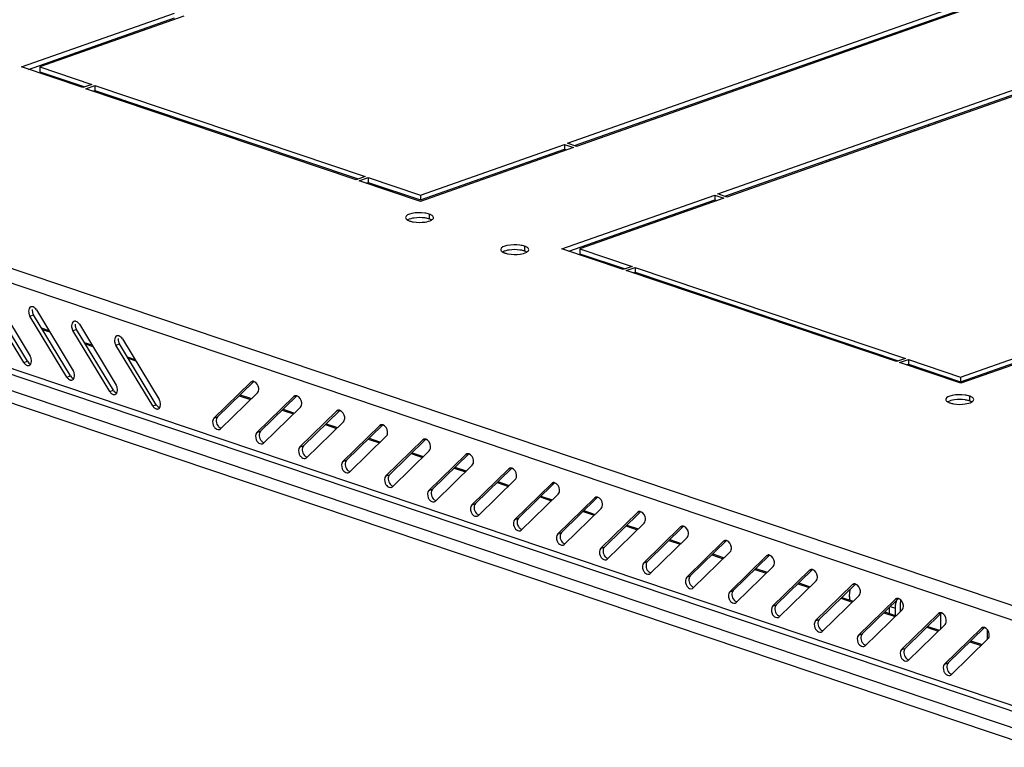
# Model space of a CAD drawing. Units: millimetres. Extents: x 0 to 594, y 0 to 420.
# Drawn here: x 454 to 473, y 392 to 406 of the extents above; entities that cross this region are included whole.
import ezdxf

# ---------------------------------------------------------------- set-up
doc = ezdxf.new("R2010")
doc.units = ezdxf.units.MM
doc.header["$LTSCALE"] = 32.67
doc.layers.get('0').update_dxf_attribs({"linetype": 'CONTINUOUS'})
doc.layers.add('02___PRT_ALL_AXES', color=7, linetype='CONTINUOUS')
doc.layers.add('AXIS', color=7, linetype='CONTINUOUS')

msp = doc.modelspace()

# ---------------------------------------------------------------- linework, layer by layer
at = {"color": 9, "linetype": 'Continuous'}
for p, q in [((470.95467, 406.19915), (470.95467, 406.2285)), ((471.22571, 406.29467), (471.22572, 406.32403)), ((474.01542, 394.57271), (439.89126, 406.06698)), ((474.19409, 394.22841), (439.43296, 405.93723)), ((470.04456, 405.90775), (470.04456, 405.8784)), ((470.19776, 405.96175), (470.19776, 405.93239)), ((471.22553, 404.28183), (471.22554, 404.31119)), ((473.95889, 392.64909), (439.66787, 404.19957)), ((470.95449, 404.18631), (470.95449, 404.21566)), ((470.19759, 403.94891), (470.19758, 403.91955)), ((470.04438, 403.89491), (470.04438, 403.86556)), ((439.88861, 403.69699), (473.97105, 392.21678)), ((439.7721, 403.49948), (473.85454, 392.01926)), ((453.77051, 400.58674), (453.84041, 400.61137)), ((454.01073, 400.3304), (454.15697, 400.28114)), ((454.60485, 400.3057), (454.67474, 400.33034)), ((454.84506, 400.04937), (454.9913, 400.00011)), ((455.43918, 400.02467), (455.50908, 400.0493)), ((470.04403, 399.91573), (470.04403, 399.88917)), ((453.65248, 399.68607), (453.72238, 399.7107)), ((455.67939, 399.76833), (455.82564, 399.71907)), ((470.19722, 399.86413), (470.19722, 399.83757)), ((470.95408, 399.58263), (470.95408, 399.6092)), ((471.22511, 399.49134), (471.22511, 399.5179)), ((454.48681, 399.40503), (454.55671, 399.42967)), ((455.32114, 399.124), (455.39104, 399.14864)), ((458.06138, 399.30737), (458.08525, 399.31579)), ((457.83449, 399.04242), (458.05414, 398.96843)), ((458.89571, 399.02634), (458.91958, 399.03476)), ((456.15548, 398.84297), (456.22537, 398.8676)), ((458.66882, 398.76138), (458.88847, 398.6874)), ((459.73004, 398.74531), (459.75392, 398.75372)), ((457.34491, 398.60828), (457.41481, 398.63291)), ((459.50315, 398.48035), (459.7228, 398.40636)), ((460.56437, 398.46427), (460.58825, 398.47269)), ((458.17924, 398.32725), (458.24914, 398.35188)), ((460.33748, 398.19932), (460.55713, 398.12533)), ((461.3987, 398.18324), (461.42258, 398.19166)), ((459.01358, 398.04621), (459.08347, 398.07085)), ((461.17181, 397.91828), (461.39146, 397.8443)), ((462.23303, 397.90221), (462.25691, 397.91062)), ((459.84791, 397.76518), (459.9178, 397.78981)), ((462.00614, 397.63725), (462.22579, 397.56326)), ((463.06737, 397.62117), (463.09124, 397.62959)), ((460.68224, 397.48415), (460.75214, 397.50878)), ((461.51657, 397.20311), (461.58647, 397.22775)), ((462.84048, 397.35622), (463.06012, 397.28223)), ((463.9017, 397.34014), (463.92557, 397.34856)), ((463.67481, 397.07518), (463.89446, 397.0012)), ((464.73603, 397.05911), (464.7599, 397.06752)), ((462.3509, 396.92208), (462.4208, 396.94671)), ((463.18523, 396.64105), (463.25513, 396.66568)), ((464.50914, 396.79415), (464.72879, 396.72016)), ((465.57036, 396.77807), (465.59424, 396.78649)), ((465.34347, 396.51312), (465.56312, 396.43913)), ((466.40469, 396.49704), (466.42857, 396.50546)), ((464.01956, 396.36001), (464.08946, 396.38465)), ((464.8539, 396.07898), (464.92379, 396.10361)), ((466.1778, 396.23208), (466.39745, 396.1581)), ((467.23902, 396.21601), (467.2629, 396.22442)), ((467.01213, 395.95105), (467.23178, 395.87706)), ((468.07336, 395.93497), (468.09723, 395.94339)), ((465.68823, 395.79795), (465.75812, 395.82258)), ((466.52256, 395.51691), (466.59246, 395.54155)), ((467.84647, 395.67002), (468.06611, 395.59603)), ((468.90769, 395.65394), (468.93156, 395.66235)), ((468.6808, 395.38898), (468.90044, 395.315)), ((469.74202, 395.37291), (469.76589, 395.38132)), ((467.35689, 395.23588), (467.42679, 395.26051)), ((468.19122, 394.95485), (468.26112, 394.97948)), ((469.51513, 395.10795), (469.73478, 395.03396)), ((470.47382, 394.94826), (470.57655, 394.91366)), ((470.57635, 395.09187), (470.60022, 395.10029)), ((470.34946, 394.82692), (470.56911, 394.75293)), ((471.41068, 394.81084), (471.43456, 394.81925)), ((469.02555, 394.67381), (469.09545, 394.69845)), ((471.18379, 394.54588), (471.40344, 394.4719)), ((469.85988, 394.39278), (469.92978, 394.41741)), ((472.24501, 394.52981), (472.26889, 394.53822)), ((472.01812, 394.26485), (472.23777, 394.19086)), ((470.69422, 394.11175), (470.76411, 394.13638)), ((471.52855, 393.83071), (471.59845, 393.85535))]:
    msp.add_line(p, q, dxfattribs=at)
at = {"color": 3, "linetype": 'Continuous'}
for p, q in [((469.30481, 405.61768), (469.30481, 405.64704)), ((455.84939, 404.69701), (455.81085, 404.68343)), ((473.9981, 392.5212), (439.78056, 404.04692)), ((469.30463, 403.60484), (469.30463, 403.6342)), ((453.65248, 399.68607), (452.93618, 400.86777)), ((453.06262, 400.99114), (453.77892, 399.80944)), ((453.89695, 400.71011), (454.61325, 399.5284)), ((454.48681, 399.40503), (453.77051, 400.58674)), ((455.32114, 399.124), (454.60485, 400.3057)), ((454.73128, 400.42907), (455.44758, 399.24737)), ((455.56561, 400.14804), (456.28191, 398.96634)), ((469.30432, 400.13833), (469.30432, 400.16489)), ((456.15548, 398.84297), (455.43918, 400.02467)), ((457.34491, 398.60828), (458.06138, 399.30737)), ((458.08339, 399.32106), (458.06138, 399.30737)), ((458.18778, 399.09884), (457.47132, 398.39974)), ((458.17924, 398.32725), (458.89571, 399.02634)), ((458.91773, 399.04003), (458.89571, 399.02634)), ((459.02211, 398.81781), (458.30565, 398.11871)), ((459.75206, 398.759), (459.73004, 398.74531)), ((459.01358, 398.04621), (459.73004, 398.74531)), ((457.4493, 398.38606), (457.47132, 398.39974)), ((459.85645, 398.53677), (459.13998, 397.83768)), ((459.84791, 397.76518), (460.56437, 398.46427)), ((460.58639, 398.47796), (460.56437, 398.46427)), ((460.69078, 398.25574), (459.97431, 397.55664)), ((460.68224, 397.48415), (461.3987, 398.18324)), ((461.42072, 398.19693), (461.3987, 398.18324)), ((458.28363, 398.10502), (458.30565, 398.11871)), ((459.11796, 397.82399), (459.13998, 397.83768)), ((461.52511, 397.97471), (460.80864, 397.27561)), ((461.51657, 397.20311), (462.23303, 397.90221)), ((462.25505, 397.9159), (462.23303, 397.90221)), ((462.35944, 397.69367), (461.64298, 396.99458)), ((462.3509, 396.92208), (463.06737, 397.62117)), ((463.08938, 397.63486), (463.06737, 397.62117)), ((459.9523, 397.54296), (459.97431, 397.55664)), ((463.19377, 397.41264), (462.47731, 396.71354)), ((460.78663, 397.26192), (460.80864, 397.27561)), ((463.18523, 396.64105), (463.9017, 397.34014)), ((463.92371, 397.35383), (463.9017, 397.34014)), ((464.0281, 397.13161), (463.31164, 396.43251)), ((464.01956, 396.36001), (464.73603, 397.05911)), ((464.75805, 397.0728), (464.73603, 397.05911)), ((461.62096, 396.98089), (461.64298, 396.99458)), ((464.86243, 396.85057), (464.14597, 396.15148)), ((462.45529, 396.69985), (462.47731, 396.71354)), ((464.8539, 396.07898), (465.57036, 396.77807)), ((465.59238, 396.79176), (465.57036, 396.77807)), ((465.69677, 396.56954), (464.9803, 395.87044)), ((465.68823, 395.79795), (466.40469, 396.49704)), ((466.42671, 396.51073), (466.40469, 396.49704)), ((463.28962, 396.41882), (463.31164, 396.43251)), ((466.5311, 396.28851), (465.81463, 395.58941)), ((464.12395, 396.13779), (464.14597, 396.15148)), ((466.52256, 395.51691), (467.23902, 396.21601)), ((467.26104, 396.2297), (467.23902, 396.21601)), ((467.36543, 396.00747), (466.64896, 395.30838)), ((467.35689, 395.23588), (468.07336, 395.93497)), ((468.09537, 395.94866), (468.07336, 395.93497)), ((464.95828, 395.85675), (464.9803, 395.87044)), ((468.19976, 395.72644), (467.4833, 395.02734)), ((465.79262, 395.57572), (465.81463, 395.58941)), ((468.19122, 394.95485), (468.90769, 395.65394)), ((468.9297, 395.66763), (468.90769, 395.65394)), ((466.62695, 395.29469), (466.64896, 395.30838)), ((469.03409, 395.4454), (468.31763, 394.74631)), ((469.02555, 394.67381), (469.74202, 395.37291)), ((469.76403, 395.3866), (469.74202, 395.37291)), ((469.86842, 395.16437), (469.15196, 394.46528)), ((467.46128, 395.01365), (467.4833, 395.02734)), ((469.85988, 394.39278), (470.57635, 395.09187)), ((470.45734, 394.81386), (470.45735, 394.9322)), ((470.59837, 395.10556), (470.57635, 395.09187)), ((468.29561, 394.73262), (468.31763, 394.74631)), ((470.70276, 394.88334), (469.98629, 394.18424)), ((470.69422, 394.11175), (471.41068, 394.81084)), ((471.4327, 394.82453), (471.41068, 394.81084)), ((471.53709, 394.6023), (470.82062, 393.90321)), ((472.26703, 394.5435), (472.24501, 394.52981)), ((469.12994, 394.45159), (469.15196, 394.46528)), ((471.52855, 393.83071), (472.24501, 394.52981)), ((469.96427, 394.17055), (469.98629, 394.18424)), ((472.37142, 394.32127), (471.65495, 393.62218)), ((470.79861, 393.88952), (470.82062, 393.90321)), ((471.63294, 393.60849), (471.65495, 393.62218))]:
    msp.add_line(p, q, dxfattribs=at)
at = {"color": 7, "linetype": 'Continuous'}
for p, q in [((469.24521, 405.59668), (469.24521, 405.62604)), ((455.6224, 404.77347), (455.58386, 404.75988)), ((469.24503, 403.58384), (469.24503, 403.6132)), ((453.72238, 399.7107), (453.00608, 400.8924)), ((454.55671, 399.42967), (453.84041, 400.61137)), ((453.99299, 400.35965), (454.13924, 400.31039)), ((455.39104, 399.14864), (454.67474, 400.33034)), ((469.24472, 400.1584), (469.24473, 400.18497)), ((454.82732, 400.07862), (454.97357, 400.02936)), ((456.22537, 398.8676), (455.50908, 400.0493)), ((455.66166, 399.79759), (455.8079, 399.74833)), ((457.41481, 398.63291), (458.11836, 399.31941)), ((457.85222, 399.05972), (458.07187, 398.98574)), ((458.24914, 398.35188), (458.9527, 399.03838)), ((458.68656, 398.77869), (458.9062, 398.70471)), ((459.08347, 398.07085), (459.78703, 398.75734)), ((459.52089, 398.49766), (459.74054, 398.42367)), ((459.9178, 397.78981), (460.62136, 398.47631)), ((460.35522, 398.21662), (460.57487, 398.14264)), ((460.75214, 397.50878), (461.45569, 398.19528)), ((461.18955, 397.93559), (461.4092, 397.86161)), ((461.58647, 397.22775), (462.29002, 397.91424)), ((462.02388, 397.65456), (462.24353, 397.58057)), ((462.4208, 396.94671), (463.12435, 397.63321)), ((462.85821, 397.37352), (463.07786, 397.29954)), ((463.25513, 396.66568), (463.95868, 397.35218)), ((463.69254, 397.09249), (463.91219, 397.0185)), ((464.08946, 396.38465), (464.79302, 397.07114)), ((464.52688, 396.81146), (464.74652, 396.73747)), ((464.92379, 396.10361), (465.62735, 396.79011)), ((465.36121, 396.53042), (465.58086, 396.45644)), ((465.75812, 395.82258), (466.46168, 396.50908)), ((466.19554, 396.24939), (466.41519, 396.1754)), ((466.59246, 395.54155), (467.29601, 396.22804)), ((467.02987, 395.96836), (467.24952, 395.89437)), ((467.42679, 395.26051), (468.13034, 395.94701)), ((467.8642, 395.68732), (468.08385, 395.61334)), ((468.26112, 394.97948), (468.96467, 395.66598)), ((468.69853, 395.40629), (468.91818, 395.3323)), ((469.09545, 394.69845), (469.79901, 395.38494)), ((469.53287, 395.12526), (469.75251, 395.05127)), ((469.92978, 394.41741), (470.63334, 395.10391)), ((470.3672, 394.84422), (470.58684, 394.77024)), ((470.57653, 394.77371), (470.57655, 394.91366)), ((470.76411, 394.13638), (471.46767, 394.82288)), ((471.45024, 394.80587), (471.45021, 394.51753)), ((471.20153, 394.56319), (471.42118, 394.4892)), ((471.59845, 393.85535), (472.302, 394.54184)), ((472.36142, 394.32127), (472.36143, 394.49956)), ((472.03586, 394.28216), (472.25551, 394.20817))]:
    msp.add_line(p, q, dxfattribs=at)
at = {"color": 3, "linetype": 'Continuous'}
for centre in [(453.80854, 400.69601), (454.64287, 400.41498), (455.4772, 400.13395)]:
    msp.add_arc(centre, 0.07397, 71.817363, 78.142742, dxfattribs=at)
at = {"color": 7, "linetype": 'Continuous'}
for centre, radius, start, end in [((471.47348, 394.90598), 0.89729, 169.907641, 172.83614), ((471.39356, 394.93629), 0.73009, 168.803485, 170.881997)]:
    msp.add_arc(centre, radius, start, end, dxfattribs=at)
at = {"color": 3, "linetype": 'Continuous'}
for points, knots in [([(453.7919, 400.76677), (453.76141, 400.75642), (453.74166, 400.69691), (453.74791, 400.65237), (453.75093, 400.63818)], [0, 0, 0, 0, 0.68932886, 1, 1, 1, 1]), ([(453.82373, 400.7684), (453.81837, 400.76952), (453.80756, 400.77046), (453.79687, 400.76846), (453.7919, 400.76677)], [0, 0, 0, 0, 0.5106955, 1, 1, 1, 1]), ([(453.75093, 400.63818), (453.75289, 400.62897), (453.75797, 400.61121), (453.76585, 400.59443), (453.77051, 400.58674)], [0, 0, 0, 0, 0.51106119, 1, 1, 1, 1]), ([(454.62623, 400.48573), (454.59574, 400.47538), (454.576, 400.41587), (454.58224, 400.37134), (454.58526, 400.35714)], [0, 0, 0, 0, 0.68932886, 1, 1, 1, 1]), ([(454.65807, 400.48737), (454.65271, 400.48849), (454.64189, 400.48942), (454.6312, 400.48742), (454.62623, 400.48573)], [0, 0, 0, 0, 0.5106955, 1, 1, 1, 1]), ([(454.58526, 400.35714), (454.58722, 400.34794), (454.5923, 400.33018), (454.60018, 400.3134), (454.60485, 400.3057)], [0, 0, 0, 0, 0.51106119, 1, 1, 1, 1]), ([(455.46056, 400.2047), (455.43008, 400.19435), (455.41033, 400.13484), (455.41657, 400.0903), (455.41959, 400.07611)], [0, 0, 0, 0, 0.68932886, 1, 1, 1, 1]), ([(455.4924, 400.20633), (455.48704, 400.20745), (455.47622, 400.20839), (455.46553, 400.20639), (455.46056, 400.2047)], [0, 0, 0, 0, 0.5106955, 1, 1, 1, 1]), ([(455.41959, 400.07611), (455.42155, 400.06691), (455.42664, 400.04914), (455.43451, 400.03237), (455.43918, 400.02467)], [0, 0, 0, 0, 0.51106119, 1, 1, 1, 1]), ([(453.7985, 399.758), (453.79655, 399.7672), (453.79146, 399.78497), (453.78358, 399.80174), (453.77892, 399.80944)], [0, 0, 0, 0, 0.51106119, 1, 1, 1, 1]), ([(453.65248, 399.68607), (453.65703, 399.67856), (453.66724, 399.66461), (453.6797, 399.65261), (453.6863, 399.64739)], [0, 0, 0, 0, 0.51066404, 1, 1, 1, 1]), ([(453.6863, 399.64739), (453.69268, 399.64234), (453.70584, 399.63378), (453.72077, 399.62857), (453.72809, 399.62732)], [0, 0, 0, 0, 0.52307719, 1, 1, 1, 1]), ([(453.72809, 399.62732), (453.73307, 399.62647), (453.74308, 399.62589), (453.75293, 399.62784), (453.75753, 399.62941)], [0, 0, 0, 0, 0.50935773, 1, 1, 1, 1]), ([(453.75753, 399.62941), (453.76379, 399.63153), (453.77602, 399.63834), (453.78502, 399.64901), (453.7887, 399.65503)], [0, 0, 0, 0, 0.48383969, 1, 1, 1, 1]), ([(454.63283, 399.47696), (454.63088, 399.48617), (454.62579, 399.50393), (454.61791, 399.52071), (454.61325, 399.5284)], [0, 0, 0, 0, 0.51106119, 1, 1, 1, 1]), ([(454.48681, 399.40503), (454.49136, 399.39753), (454.50157, 399.38357), (454.51403, 399.37158), (454.52063, 399.36636)], [0, 0, 0, 0, 0.51066404, 1, 1, 1, 1]), ([(454.52063, 399.36636), (454.52702, 399.3613), (454.54017, 399.35275), (454.5551, 399.34754), (454.56242, 399.34629)], [0, 0, 0, 0, 0.52307719, 1, 1, 1, 1]), ([(454.56242, 399.34629), (454.5674, 399.34543), (454.57741, 399.34486), (454.58726, 399.34681), (454.59186, 399.34837)], [0, 0, 0, 0, 0.50935773, 1, 1, 1, 1]), ([(454.59186, 399.34837), (454.59812, 399.3505), (454.61035, 399.35731), (454.61935, 399.36798), (454.62303, 399.374)], [0, 0, 0, 0, 0.48383969, 1, 1, 1, 1]), ([(455.46717, 399.19593), (455.46521, 399.20513), (455.46012, 399.2229), (455.45225, 399.23967), (455.44758, 399.24737)], [0, 0, 0, 0, 0.51106119, 1, 1, 1, 1]), ([(458.09554, 399.32158), (458.09354, 399.32147), (458.08959, 399.32106), (458.08569, 399.32027), (458.08379, 399.31978)], [0, 0, 0, 0, 0.50510215, 1, 1, 1, 1]), ([(458.11837, 399.31933), (458.11456, 399.32026), (458.10698, 399.3216), (458.09928, 399.3218), (458.09554, 399.32158)], [0, 0, 0, 0, 0.51110915, 1, 1, 1, 1]), ([(455.32114, 399.124), (455.3257, 399.11649), (455.3359, 399.10254), (455.34836, 399.09054), (455.35496, 399.08532)], [0, 0, 0, 0, 0.51066404, 1, 1, 1, 1]), ([(455.35496, 399.08532), (455.36135, 399.08027), (455.3745, 399.07172), (455.38943, 399.06651), (455.39676, 399.06525)], [0, 0, 0, 0, 0.52307719, 1, 1, 1, 1]), ([(455.39676, 399.06525), (455.40173, 399.0644), (455.41174, 399.06383), (455.42159, 399.06578), (455.42619, 399.06734)], [0, 0, 0, 0, 0.50935773, 1, 1, 1, 1]), ([(455.42619, 399.06734), (455.43245, 399.06946), (455.44468, 399.07627), (455.45368, 399.08695), (455.45736, 399.09296)], [0, 0, 0, 0, 0.48383969, 1, 1, 1, 1]), ([(456.3015, 398.9149), (456.29954, 398.9241), (456.29445, 398.94187), (456.28658, 398.95864), (456.28191, 398.96634)], [0, 0, 0, 0, 0.51106119, 1, 1, 1, 1]), ([(458.92987, 399.04055), (458.92787, 399.04043), (458.92392, 399.04003), (458.92002, 399.03923), (458.91812, 399.03874)], [0, 0, 0, 0, 0.50510215, 1, 1, 1, 1]), ([(458.9527, 399.0383), (458.94889, 399.03923), (458.94131, 399.04056), (458.93361, 399.04077), (458.92987, 399.04055)], [0, 0, 0, 0, 0.51110915, 1, 1, 1, 1]), ([(456.15548, 398.84297), (456.16003, 398.83546), (456.17023, 398.82151), (456.18269, 398.80951), (456.18929, 398.80429)], [0, 0, 0, 0, 0.51066404, 1, 1, 1, 1]), ([(456.18929, 398.80429), (456.19568, 398.79924), (456.20884, 398.79068), (456.22377, 398.78547), (456.23109, 398.78422)], [0, 0, 0, 0, 0.52307719, 1, 1, 1, 1]), ([(456.23109, 398.78422), (456.23606, 398.78336), (456.24607, 398.78279), (456.25592, 398.78474), (456.26053, 398.78631)], [0, 0, 0, 0, 0.50935773, 1, 1, 1, 1]), ([(456.26053, 398.78631), (456.26678, 398.78843), (456.27901, 398.79524), (456.28801, 398.80591), (456.29169, 398.81193)], [0, 0, 0, 0, 0.48383969, 1, 1, 1, 1]), ([(459.7642, 398.75952), (459.7622, 398.7594), (459.75825, 398.75899), (459.75436, 398.7582), (459.75245, 398.75771)], [0, 0, 0, 0, 0.50510215, 1, 1, 1, 1]), ([(459.78703, 398.75726), (459.78322, 398.7582), (459.77565, 398.75953), (459.76794, 398.75973), (459.7642, 398.75952)], [0, 0, 0, 0, 0.51110915, 1, 1, 1, 1]), ([(457.33205, 398.4669), (457.33554, 398.45832), (457.34367, 398.44198), (457.35452, 398.42723), (457.36055, 398.42067)], [0, 0, 0, 0, 0.50982956, 1, 1, 1, 1]), ([(460.59853, 398.47848), (460.59653, 398.47837), (460.59258, 398.47796), (460.58869, 398.47717), (460.58679, 398.47668)], [0, 0, 0, 0, 0.50510215, 1, 1, 1, 1]), ([(460.62136, 398.47623), (460.61756, 398.47716), (460.60998, 398.4785), (460.60228, 398.4787), (460.59853, 398.47848)], [0, 0, 0, 0, 0.51110915, 1, 1, 1, 1]), ([(458.16638, 398.18587), (458.16987, 398.17729), (458.17801, 398.16094), (458.18885, 398.1462), (458.19488, 398.13964)], [0, 0, 0, 0, 0.50982956, 1, 1, 1, 1]), ([(461.43287, 398.19745), (461.43086, 398.19733), (461.42691, 398.19693), (461.42302, 398.19613), (461.42112, 398.19564)], [0, 0, 0, 0, 0.50510215, 1, 1, 1, 1]), ([(461.45569, 398.1952), (461.45189, 398.19613), (461.44431, 398.19746), (461.43661, 398.19767), (461.43287, 398.19745)], [0, 0, 0, 0, 0.51110915, 1, 1, 1, 1]), ([(459.00072, 397.90484), (459.0042, 397.89625), (459.01234, 397.87991), (459.02318, 397.86517), (459.02921, 397.85861)], [0, 0, 0, 0, 0.50982956, 1, 1, 1, 1]), ([(462.2672, 397.91642), (462.2652, 397.9163), (462.26124, 397.91589), (462.25735, 397.9151), (462.25545, 397.91461)], [0, 0, 0, 0, 0.50510215, 1, 1, 1, 1]), ([(462.29003, 397.91416), (462.28622, 397.9151), (462.27864, 397.91643), (462.27094, 397.91663), (462.2672, 397.91642)], [0, 0, 0, 0, 0.51110915, 1, 1, 1, 1]), ([(459.83505, 397.6238), (459.83853, 397.61522), (459.84667, 397.59888), (459.85751, 397.58413), (459.86354, 397.57757)], [0, 0, 0, 0, 0.50982956, 1, 1, 1, 1]), ([(463.10153, 397.63538), (463.09953, 397.63527), (463.09558, 397.63486), (463.09168, 397.63407), (463.08978, 397.63358)], [0, 0, 0, 0, 0.50510215, 1, 1, 1, 1]), ([(463.12436, 397.63313), (463.12055, 397.63406), (463.11297, 397.6354), (463.10527, 397.6356), (463.10153, 397.63538)], [0, 0, 0, 0, 0.51110915, 1, 1, 1, 1]), ([(460.66938, 397.34277), (460.67287, 397.33419), (460.681, 397.31784), (460.69185, 397.3031), (460.69787, 397.29654)], [0, 0, 0, 0, 0.50982956, 1, 1, 1, 1]), ([(463.93586, 397.35435), (463.93386, 397.35423), (463.92991, 397.35383), (463.92601, 397.35303), (463.92411, 397.35254)], [0, 0, 0, 0, 0.50510215, 1, 1, 1, 1]), ([(463.95869, 397.3521), (463.95488, 397.35303), (463.9473, 397.35436), (463.9396, 397.35457), (463.93586, 397.35435)], [0, 0, 0, 0, 0.51110915, 1, 1, 1, 1]), ([(461.50371, 397.06174), (461.5072, 397.05315), (461.51533, 397.03681), (461.52618, 397.02207), (461.5322, 397.01551)], [0, 0, 0, 0, 0.50982956, 1, 1, 1, 1]), ([(464.77019, 397.07332), (464.76819, 397.0732), (464.76424, 397.07279), (464.76034, 397.072), (464.75844, 397.07151)], [0, 0, 0, 0, 0.50510215, 1, 1, 1, 1]), ([(464.79302, 397.07106), (464.78921, 397.072), (464.78164, 397.07333), (464.77393, 397.07353), (464.77019, 397.07332)], [0, 0, 0, 0, 0.51110915, 1, 1, 1, 1]), ([(462.33804, 396.7807), (462.34153, 396.77212), (462.34966, 396.75578), (462.36051, 396.74103), (462.36654, 396.73447)], [0, 0, 0, 0, 0.50982956, 1, 1, 1, 1]), ([(465.60452, 396.79228), (465.60252, 396.79217), (465.59857, 396.79176), (465.59468, 396.79097), (465.59277, 396.79048)], [0, 0, 0, 0, 0.50510215, 1, 1, 1, 1]), ([(465.62735, 396.79003), (465.62355, 396.79096), (465.61597, 396.7923), (465.60827, 396.7925), (465.60452, 396.79228)], [0, 0, 0, 0, 0.51110915, 1, 1, 1, 1]), ([(463.17237, 396.49967), (463.17586, 396.49109), (463.18399, 396.47474), (463.19484, 396.46), (463.20087, 396.45344)], [0, 0, 0, 0, 0.50982956, 1, 1, 1, 1]), ([(466.43885, 396.51125), (466.43685, 396.51113), (466.4329, 396.51073), (466.42901, 396.50993), (466.42711, 396.50944)], [0, 0, 0, 0, 0.50510215, 1, 1, 1, 1]), ([(466.46168, 396.509), (466.45788, 396.50993), (466.4503, 396.51126), (466.4426, 396.51147), (466.43885, 396.51125)], [0, 0, 0, 0, 0.51110915, 1, 1, 1, 1]), ([(464.0067, 396.21863), (464.01019, 396.21005), (464.01833, 396.19371), (464.02917, 396.17896), (464.0352, 396.17241)], [0, 0, 0, 0, 0.50982956, 1, 1, 1, 1]), ([(467.27319, 396.23022), (467.27119, 396.2301), (467.26723, 396.22969), (467.26334, 396.2289), (467.26144, 396.22841)], [0, 0, 0, 0, 0.50510215, 1, 1, 1, 1]), ([(467.29601, 396.22796), (467.29221, 396.2289), (467.28463, 396.23023), (467.27693, 396.23043), (467.27319, 396.23022)], [0, 0, 0, 0, 0.51110915, 1, 1, 1, 1]), ([(464.84104, 395.9376), (464.84452, 395.92902), (464.85266, 395.91268), (464.8635, 395.89793), (464.86953, 395.89137)], [0, 0, 0, 0, 0.50982956, 1, 1, 1, 1]), ([(468.10752, 395.94918), (468.10552, 395.94907), (468.10156, 395.94866), (468.09767, 395.94787), (468.09577, 395.94738)], [0, 0, 0, 0, 0.50510215, 1, 1, 1, 1]), ([(468.13035, 395.94693), (468.12654, 395.94786), (468.11896, 395.9492), (468.11126, 395.9494), (468.10752, 395.94918)], [0, 0, 0, 0, 0.51110915, 1, 1, 1, 1]), ([(465.67537, 395.65657), (465.67886, 395.64798), (465.68699, 395.63164), (465.69784, 395.6169), (465.70386, 395.61034)], [0, 0, 0, 0, 0.50982956, 1, 1, 1, 1]), ([(468.94185, 395.66815), (468.93985, 395.66803), (468.9359, 395.66763), (468.932, 395.66683), (468.9301, 395.66634)], [0, 0, 0, 0, 0.50510215, 1, 1, 1, 1]), ([(468.96468, 395.6659), (468.96087, 395.66683), (468.95329, 395.66816), (468.94559, 395.66837), (468.94185, 395.66815)], [0, 0, 0, 0, 0.51110915, 1, 1, 1, 1]), ([(466.5097, 395.37553), (466.51319, 395.36695), (466.52132, 395.35061), (466.53217, 395.33586), (466.53819, 395.3293)], [0, 0, 0, 0, 0.50982956, 1, 1, 1, 1]), ([(469.77618, 395.38712), (469.77418, 395.387), (469.77023, 395.38659), (469.76633, 395.3858), (469.76443, 395.38531)], [0, 0, 0, 0, 0.50510215, 1, 1, 1, 1]), ([(469.79901, 395.38486), (469.7952, 395.38579), (469.78762, 395.38713), (469.77992, 395.38733), (469.77618, 395.38712)], [0, 0, 0, 0, 0.51110915, 1, 1, 1, 1]), ([(467.34403, 395.0945), (467.34752, 395.08592), (467.35565, 395.06957), (467.3665, 395.05483), (467.37252, 395.04827)], [0, 0, 0, 0, 0.50982956, 1, 1, 1, 1]), ([(470.61051, 395.10608), (470.60851, 395.10597), (470.60456, 395.10556), (470.60066, 395.10477), (470.59876, 395.10428)], [0, 0, 0, 0, 0.50510215, 1, 1, 1, 1]), ([(470.63334, 395.10383), (470.62953, 395.10476), (470.62196, 395.1061), (470.61425, 395.1063), (470.61051, 395.10608)], [0, 0, 0, 0, 0.51110915, 1, 1, 1, 1]), ([(468.17836, 394.81347), (468.18185, 394.80488), (468.18998, 394.78854), (468.20083, 394.7738), (468.20686, 394.76724)], [0, 0, 0, 0, 0.50982956, 1, 1, 1, 1]), ([(471.44484, 394.82505), (471.44284, 394.82493), (471.43889, 394.82453), (471.435, 394.82373), (471.4331, 394.82324)], [0, 0, 0, 0, 0.50510215, 1, 1, 1, 1]), ([(471.46767, 394.8228), (471.46387, 394.82373), (471.45629, 394.82506), (471.44859, 394.82527), (471.44484, 394.82505)], [0, 0, 0, 0, 0.51110915, 1, 1, 1, 1]), ([(472.27917, 394.54402), (472.27717, 394.5439), (472.27322, 394.54349), (472.26933, 394.5427), (472.26743, 394.54221)], [0, 0, 0, 0, 0.50510215, 1, 1, 1, 1]), ([(472.302, 394.54176), (472.2982, 394.54269), (472.29062, 394.54403), (472.28292, 394.54423), (472.27917, 394.54402)], [0, 0, 0, 0, 0.51110915, 1, 1, 1, 1]), ([(469.01269, 394.53243), (469.01618, 394.52385), (469.02431, 394.50751), (469.03516, 394.49276), (469.04119, 394.4862)], [0, 0, 0, 0, 0.50982956, 1, 1, 1, 1]), ([(469.84702, 394.2514), (469.85051, 394.24282), (469.85865, 394.22647), (469.86949, 394.21173), (469.87552, 394.20517)], [0, 0, 0, 0, 0.50982956, 1, 1, 1, 1]), ([(470.68136, 393.97037), (470.68484, 393.96178), (470.69298, 393.94544), (470.70382, 393.9307), (470.70985, 393.92414)], [0, 0, 0, 0, 0.50982956, 1, 1, 1, 1]), ([(471.51569, 393.68933), (471.51918, 393.68075), (471.52731, 393.66441), (471.53816, 393.64966), (471.54418, 393.6431)], [0, 0, 0, 0, 0.50982956, 1, 1, 1, 1])]:
    msp.add_open_spline(points, degree=3, knots=knots, dxfattribs=at)
at = {"color": 7, "linetype": 'Continuous'}
for points, knots in [([(453.81677, 400.71524), (453.81623, 400.7066), (453.81645, 400.68897), (453.81897, 400.67153), (453.82083, 400.66281)], [0, 0, 0, 0, 0.4927335, 1, 1, 1, 1]), ([(453.82083, 400.66281), (453.82278, 400.65361), (453.82787, 400.63584), (453.83575, 400.61907), (453.84041, 400.61137)], [0, 0, 0, 0, 0.51106119, 1, 1, 1, 1]), ([(454.6511, 400.43421), (454.65056, 400.42557), (454.65078, 400.40794), (454.65331, 400.3905), (454.65516, 400.38178)], [0, 0, 0, 0, 0.4927335, 1, 1, 1, 1]), ([(454.65516, 400.38178), (454.65712, 400.37258), (454.6622, 400.35481), (454.67008, 400.33804), (454.67474, 400.33034)], [0, 0, 0, 0, 0.51106119, 1, 1, 1, 1]), ([(455.48543, 400.15318), (455.48489, 400.14454), (455.48512, 400.12691), (455.48764, 400.10946), (455.48949, 400.10074)], [0, 0, 0, 0, 0.4927335, 1, 1, 1, 1]), ([(455.48949, 400.10074), (455.49145, 400.09154), (455.49653, 400.07378), (455.50441, 400.057), (455.50908, 400.0493)], [0, 0, 0, 0, 0.51106119, 1, 1, 1, 1]), ([(470.57655, 394.91366), (470.57655, 394.92223), (470.57712, 394.95705), (470.57992, 394.99183), (470.58319, 395.01788)], [0, 0, 0, 0, 0.2462154, 1, 1, 1, 1]), ([(470.67269, 395.05199), (470.67076, 395.03996), (470.66442, 394.99284), (470.66289, 394.94503), (470.66489, 394.90972)], [0, 0, 0, 0, 0.25608897, 1, 1, 1, 1]), ([(470.66489, 394.90972), (470.66517, 394.90486), (470.66649, 394.88574), (470.66877, 394.86668), (470.67105, 394.85257)], [0, 0, 0, 0, 0.25394518, 1, 1, 1, 1])]:
    msp.add_open_spline(points, degree=3, knots=knots, dxfattribs=at)
at = {"color": 3, "linetype": 'Continuous'}
for points in [[(453.89695, 400.71011), (453.88206, 400.73467), (453.85892, 400.75736), (453.83162, 400.76629)], [(454.73128, 400.42907), (454.71639, 400.45364), (454.69325, 400.47633), (454.66595, 400.48525)], [(455.56561, 400.14804), (455.55072, 400.1726), (455.52758, 400.19529), (455.50028, 400.20422)], [(453.7887, 399.65503), (453.80669, 399.68444), (453.80567, 399.72427), (453.7985, 399.758)], [(454.62303, 399.374), (454.64102, 399.40341), (454.64, 399.44324), (454.63283, 399.47696)], [(455.45736, 399.09296), (455.47535, 399.12237), (455.47434, 399.16221), (455.46717, 399.19593)], [(458.21341, 399.18632), (458.20947, 399.24067), (458.1713, 399.30637), (458.11837, 399.31933)], [(458.18778, 399.09884), (458.20953, 399.12006), (458.21561, 399.15602), (458.21341, 399.18632)], [(459.04774, 398.90529), (459.0438, 398.95964), (459.00563, 399.02534), (458.9527, 399.0383)], [(456.29169, 398.81193), (456.30968, 398.84134), (456.30867, 398.88117), (456.3015, 398.9149)], [(459.02211, 398.81781), (459.04386, 398.83903), (459.04994, 398.87498), (459.04774, 398.90529)], [(459.88207, 398.62426), (459.87813, 398.67861), (459.83996, 398.7443), (459.78703, 398.75726)], [(457.34491, 398.60828), (457.31104, 398.57523), (457.31424, 398.51074), (457.33205, 398.4669)], [(459.85645, 398.53677), (459.87819, 398.55799), (459.88427, 398.59395), (459.88207, 398.62426)], [(457.36055, 398.42067), (457.38184, 398.39749), (457.41843, 398.37947), (457.4489, 398.38734)], [(460.71641, 398.34322), (460.71246, 398.39757), (460.67429, 398.46327), (460.62136, 398.47623)], [(458.17924, 398.32725), (458.14537, 398.2942), (458.14857, 398.22971), (458.16638, 398.18587)], [(460.69078, 398.25574), (460.71253, 398.27696), (460.7186, 398.31292), (460.71641, 398.34322)], [(461.55074, 398.06219), (461.5468, 398.11654), (461.50862, 398.18224), (461.45569, 398.1952)], [(458.19488, 398.13964), (458.21617, 398.11646), (458.25276, 398.09843), (458.28323, 398.10631)], [(459.01358, 398.04621), (458.97971, 398.01317), (458.9829, 397.94867), (459.00072, 397.90484)], [(461.52511, 397.97471), (461.54686, 397.99593), (461.55294, 398.03188), (461.55074, 398.06219)], [(459.02921, 397.85861), (459.0505, 397.83542), (459.08709, 397.8174), (459.11757, 397.82528)], [(462.38507, 397.78116), (462.38113, 397.83551), (462.34295, 397.9012), (462.29003, 397.91416)], [(459.84791, 397.76518), (459.81404, 397.73213), (459.81723, 397.66764), (459.83505, 397.6238)], [(462.35944, 397.69367), (462.38119, 397.71489), (462.38727, 397.75085), (462.38507, 397.78116)], [(463.2194, 397.50012), (463.21546, 397.55447), (463.17729, 397.62017), (463.12436, 397.63313)], [(459.86354, 397.57757), (459.88484, 397.55439), (459.92142, 397.53637), (459.9519, 397.54424)], [(460.68224, 397.48415), (460.64837, 397.4511), (460.65156, 397.38661), (460.66938, 397.34277)], [(463.19377, 397.41264), (463.21552, 397.43386), (463.2216, 397.46982), (463.2194, 397.50012)], [(460.69787, 397.29654), (460.71917, 397.27336), (460.75575, 397.25533), (460.78623, 397.26321)], [(464.05373, 397.21909), (464.04979, 397.27344), (464.01162, 397.33914), (463.95869, 397.3521)], [(461.51657, 397.20311), (461.4827, 397.17007), (461.4859, 397.10557), (461.50371, 397.06174)], [(464.0281, 397.13161), (464.04985, 397.15283), (464.05593, 397.18878), (464.05373, 397.21909)], [(464.88806, 396.93806), (464.88412, 396.99241), (464.84595, 397.0581), (464.79302, 397.07106)], [(461.5322, 397.01551), (461.5535, 396.99232), (461.59008, 396.9743), (461.62056, 396.98218)], [(462.3509, 396.92208), (462.31703, 396.88903), (462.32023, 396.82454), (462.33804, 396.7807)], [(464.86243, 396.85057), (464.88418, 396.87179), (464.89026, 396.90775), (464.88806, 396.93806)], [(462.36654, 396.73447), (462.38783, 396.71129), (462.42441, 396.69327), (462.45489, 396.70114)], [(465.7224, 396.65702), (465.71845, 396.71137), (465.68028, 396.77707), (465.62735, 396.79003)], [(465.69677, 396.56954), (465.71852, 396.59076), (465.72459, 396.62672), (465.7224, 396.65702)], [(463.18523, 396.64105), (463.15136, 396.608), (463.15456, 396.54351), (463.17237, 396.49967)], [(466.55673, 396.37599), (466.55278, 396.43034), (466.51461, 396.49604), (466.46168, 396.509)], [(463.20087, 396.45344), (463.22216, 396.43026), (463.25875, 396.41223), (463.28922, 396.42011)], [(464.01956, 396.36001), (463.9857, 396.32697), (463.98889, 396.26247), (464.0067, 396.21863)], [(466.5311, 396.28851), (466.55285, 396.30973), (466.55893, 396.34568), (466.55673, 396.37599)], [(464.0352, 396.17241), (464.05649, 396.14922), (464.09308, 396.1312), (464.12356, 396.13908)], [(464.8539, 396.07898), (464.82003, 396.04593), (464.82322, 395.98144), (464.84104, 395.9376)], [(467.39106, 396.09496), (467.38712, 396.14931), (467.34894, 396.215), (467.29601, 396.22796)], [(467.36543, 396.00747), (467.38718, 396.02869), (467.39326, 396.06465), (467.39106, 396.09496)], [(464.86953, 395.89137), (464.89082, 395.86819), (464.92741, 395.85017), (464.95789, 395.85804)], [(468.22539, 395.81392), (468.22145, 395.86827), (468.18327, 395.93397), (468.13035, 395.94693)], [(465.68823, 395.79795), (465.65436, 395.7649), (465.65755, 395.70041), (465.67537, 395.65657)], [(468.19976, 395.72644), (468.22151, 395.74766), (468.22759, 395.78362), (468.22539, 395.81392)], [(465.70386, 395.61034), (465.72516, 395.58716), (465.76174, 395.56913), (465.79222, 395.57701)], [(466.52256, 395.51691), (466.48869, 395.48387), (466.49188, 395.41937), (466.5097, 395.37553)], [(469.05972, 395.53289), (469.05578, 395.58724), (469.01761, 395.65294), (468.96468, 395.6659)], [(469.03409, 395.4454), (469.05584, 395.46663), (469.06192, 395.50258), (469.05972, 395.53289)], [(466.53819, 395.3293), (466.55949, 395.30612), (466.59607, 395.2881), (466.62655, 395.29597)], [(469.89405, 395.25186), (469.89011, 395.30621), (469.85194, 395.3719), (469.79901, 395.38486)], [(467.35689, 395.23588), (467.32302, 395.20283), (467.32622, 395.13834), (467.34403, 395.0945)], [(469.86842, 395.16437), (469.89017, 395.18559), (469.89625, 395.22155), (469.89405, 395.25186)], [(467.37252, 395.04827), (467.39382, 395.02509), (467.4304, 395.00707), (467.46088, 395.01494)], [(468.19122, 394.95485), (468.15735, 394.9218), (468.16055, 394.85731), (468.17836, 394.81347)], [(470.72838, 394.97082), (470.72444, 395.02517), (470.68627, 395.09087), (470.63334, 395.10383)], [(470.70276, 394.88334), (470.7245, 394.90456), (470.73058, 394.94052), (470.72838, 394.97082)], [(468.20686, 394.76724), (468.22815, 394.74406), (468.26474, 394.72603), (468.29521, 394.73391)], [(471.56272, 394.68979), (471.55877, 394.74414), (471.5206, 394.80984), (471.46767, 394.8228)], [(469.02555, 394.67381), (468.99168, 394.64076), (468.99488, 394.57627), (469.01269, 394.53243)], [(471.53709, 394.6023), (471.55884, 394.62353), (471.56491, 394.65948), (471.56272, 394.68979)], [(469.04119, 394.4862), (469.06248, 394.46302), (469.09907, 394.445), (469.12954, 394.45287)], [(469.85988, 394.39278), (469.82602, 394.35973), (469.82921, 394.29524), (469.84702, 394.2514)], [(472.39705, 394.40876), (472.3931, 394.4631), (472.35493, 394.5288), (472.302, 394.54176)], [(472.37142, 394.32127), (472.39317, 394.34249), (472.39925, 394.37845), (472.39705, 394.40876)], [(469.87552, 394.20517), (469.89681, 394.18199), (469.9334, 394.16397), (469.96388, 394.17184)], [(470.69422, 394.11175), (470.66035, 394.0787), (470.66354, 394.01421), (470.68136, 393.97037)], [(470.70985, 393.92414), (470.73114, 393.90096), (470.76773, 393.88293), (470.79821, 393.89081)], [(471.52855, 393.83071), (471.49468, 393.79766), (471.49787, 393.73317), (471.51569, 393.68933)], [(471.54418, 393.6431), (471.56548, 393.61992), (471.60206, 393.6019), (471.63254, 393.60977)]]:
    msp.add_open_spline(points, degree=3, dxfattribs=at)
at = {"color": 7, "linetype": 'Continuous'}
for points in [[(453.72238, 399.7107), (453.73727, 399.68614), (453.76041, 399.66345), (453.78771, 399.65452)], [(454.55671, 399.42967), (454.5716, 399.40511), (454.59474, 399.38242), (454.62204, 399.37349)], [(455.39104, 399.14864), (455.40593, 399.12407), (455.42908, 399.10138), (455.45638, 399.09246)], [(456.22537, 398.8676), (456.24026, 398.84304), (456.26341, 398.82035), (456.29071, 398.81142)], [(457.41481, 398.63291), (457.39306, 398.61169), (457.38698, 398.57574), (457.38918, 398.54543)], [(457.38918, 398.54543), (457.39179, 398.50943), (457.40602, 398.47189), (457.43044, 398.44531)], [(457.43044, 398.44531), (457.44466, 398.42983), (457.46381, 398.41742), (457.48422, 398.41242)], [(458.24914, 398.35188), (458.22739, 398.33066), (458.22131, 398.2947), (458.22351, 398.2644)], [(458.22351, 398.2644), (458.22612, 398.22839), (458.24036, 398.19086), (458.26478, 398.16427)], [(458.26478, 398.16427), (458.27899, 398.1488), (458.29815, 398.13639), (458.31856, 398.13139)], [(459.08347, 398.07085), (459.06172, 398.04963), (459.05565, 398.01367), (459.05784, 397.98336)], [(459.05784, 397.98336), (459.06046, 397.94736), (459.07469, 397.90982), (459.09911, 397.88324)], [(459.09911, 397.88324), (459.11332, 397.86777), (459.13248, 397.85535), (459.15289, 397.85036)], [(459.9178, 397.78981), (459.89606, 397.76859), (459.88998, 397.73264), (459.89218, 397.70233)], [(459.89218, 397.70233), (459.89479, 397.66633), (459.90902, 397.62879), (459.93344, 397.60221)], [(459.93344, 397.60221), (459.94765, 397.58673), (459.96681, 397.57432), (459.98722, 397.56932)], [(460.75214, 397.50878), (460.73039, 397.48756), (460.72431, 397.4516), (460.72651, 397.4213)], [(460.72651, 397.4213), (460.72912, 397.38529), (460.74335, 397.34776), (460.76777, 397.32117)], [(460.76777, 397.32117), (460.78198, 397.3057), (460.80114, 397.29329), (460.82155, 397.28829)], [(461.58647, 397.22775), (461.56472, 397.20653), (461.55864, 397.17057), (461.56084, 397.14026)], [(461.56084, 397.14026), (461.56345, 397.10426), (461.57768, 397.06672), (461.6021, 397.04014)], [(461.6021, 397.04014), (461.61632, 397.02467), (461.63547, 397.01225), (461.65588, 397.00726)], [(462.4208, 396.94671), (462.39905, 396.92549), (462.39297, 396.88954), (462.39517, 396.85923)], [(462.39517, 396.85923), (462.39778, 396.82323), (462.41201, 396.78569), (462.43643, 396.75911)], [(462.43643, 396.75911), (462.45065, 396.74363), (462.4698, 396.73122), (462.49021, 396.72622)], [(463.25513, 396.66568), (463.23338, 396.64446), (463.2273, 396.6085), (463.2295, 396.5782)], [(463.2295, 396.5782), (463.23211, 396.54219), (463.24634, 396.50466), (463.27076, 396.47807)], [(463.27076, 396.47807), (463.28498, 396.4626), (463.30414, 396.45019), (463.32454, 396.44519)], [(464.08946, 396.38465), (464.06771, 396.36343), (464.06163, 396.32747), (464.06383, 396.29716)], [(464.06383, 396.29716), (464.06644, 396.26116), (464.08068, 396.22362), (464.1051, 396.19704)], [(464.1051, 396.19704), (464.11931, 396.18156), (464.13847, 396.16915), (464.15888, 396.16416)], [(464.92379, 396.10361), (464.90204, 396.08239), (464.89597, 396.04644), (464.89816, 396.01613)], [(464.89816, 396.01613), (464.90078, 395.98013), (464.91501, 395.94259), (464.93943, 395.91601)], [(464.93943, 395.91601), (464.95364, 395.90053), (464.9728, 395.88812), (464.99321, 395.88312)], [(465.75812, 395.82258), (465.73638, 395.80136), (465.7303, 395.7654), (465.7325, 395.7351)], [(465.7325, 395.7351), (465.73511, 395.69909), (465.74934, 395.66156), (465.77376, 395.63497)], [(465.77376, 395.63497), (465.78797, 395.6195), (465.80713, 395.60709), (465.82754, 395.60209)], [(466.59246, 395.54155), (466.57071, 395.52033), (466.56463, 395.48437), (466.56683, 395.45406)], [(466.56683, 395.45406), (466.56944, 395.41806), (466.58367, 395.38052), (466.60809, 395.35394)], [(466.60809, 395.35394), (466.62231, 395.33846), (466.64146, 395.32605), (466.66187, 395.32106)], [(467.42679, 395.26051), (467.40504, 395.23929), (467.39896, 395.20334), (467.40116, 395.17303)], [(467.40116, 395.17303), (467.40377, 395.13703), (467.418, 395.09949), (467.44242, 395.07291)], [(467.44242, 395.07291), (467.45664, 395.05743), (467.47579, 395.04502), (467.4962, 395.04002)], [(468.26112, 394.97948), (468.23937, 394.95826), (468.23329, 394.9223), (468.23549, 394.892)], [(468.23549, 394.892), (468.2381, 394.85599), (468.25233, 394.81846), (468.27675, 394.79187)], [(468.27675, 394.79187), (468.29097, 394.7764), (468.31012, 394.76399), (468.33053, 394.75899)], [(469.09545, 394.69845), (469.0737, 394.67722), (469.06762, 394.64127), (469.06982, 394.61096)], [(469.06982, 394.61096), (469.07243, 394.57496), (469.08667, 394.53742), (469.11109, 394.51084)], [(469.11109, 394.51084), (469.1253, 394.49536), (469.14446, 394.48295), (469.16487, 394.47796)], [(469.92978, 394.41741), (469.90803, 394.39619), (469.90195, 394.36024), (469.90415, 394.32993)], [(469.90415, 394.32993), (469.90676, 394.29393), (469.921, 394.25639), (469.94542, 394.22981)], [(469.94542, 394.22981), (469.95963, 394.21433), (469.97879, 394.20192), (469.9992, 394.19692)], [(470.76411, 394.13638), (470.74236, 394.11516), (470.73629, 394.0792), (470.73848, 394.04889)], [(470.73848, 394.04889), (470.7411, 394.01289), (470.75533, 393.97536), (470.77975, 393.94877)], [(470.77975, 393.94877), (470.79396, 393.9333), (470.81312, 393.92089), (470.83353, 393.91589)], [(471.59845, 393.85535), (471.5767, 393.83412), (471.57062, 393.79817), (471.57282, 393.76786)], [(471.57282, 393.76786), (471.57543, 393.73186), (471.58966, 393.69432), (471.61408, 393.66774)], [(471.61408, 393.66774), (471.62829, 393.65226), (471.64745, 393.63985), (471.66786, 393.63486)]]:
    msp.add_open_spline(points, degree=3, dxfattribs=at)
at = {"layer": '02___PRT_ALL_AXES', "color": 3, "linetype": 'Continuous'}
for p, q in [((464.20519, 403.94364), (472.50558, 406.86897)), ((472.68436, 406.80875), (464.38397, 403.88342)), ((453.6077, 405.42553), (456.57836, 406.47249)), ((456.75715, 406.41227), (453.96123, 405.42689)), ((467.12535, 402.96002), (475.42574, 405.88535)), ((475.60452, 405.82513), (467.30413, 402.8998)), ((454.7996, 405.02405), (453.6077, 405.42553)), ((453.96123, 405.42689), (454.97434, 405.08564)), ((454.97434, 405.08564), (454.7996, 405.02405)), ((454.85919, 405.00398), (455.03394, 405.06556)), ((455.03394, 405.06556), (460.27831, 403.29907)), ((460.10356, 403.23748), (454.85919, 405.00398)), ((461.35102, 402.93774), (464.14694, 403.92311)), ((464.14694, 403.92311), (464.32573, 403.86289)), ((464.38397, 403.88342), (464.20519, 403.94364)), ((464.32573, 403.86289), (461.35506, 402.81593)), ((460.27831, 403.29907), (460.10356, 403.23748)), ((460.16316, 403.21741), (460.3379, 403.27899)), ((461.35506, 402.81593), (460.16316, 403.21741)), ((460.3379, 403.27899), (461.35102, 402.93774)), ((467.30413, 402.8998), (467.12535, 402.96002)), ((464.09644, 401.89254), (467.0671, 402.9395)), ((467.24589, 402.87927), (464.44997, 401.8939)), ((467.0671, 402.9395), (467.24589, 402.87927)), ((465.28834, 401.49106), (464.09644, 401.89254)), ((464.44997, 401.8939), (465.46308, 401.55264)), ((465.46308, 401.55264), (465.28834, 401.49106)), ((465.34793, 401.47099), (465.52268, 401.53257)), ((470.5923, 399.70449), (465.34793, 401.47099)), ((465.52268, 401.53257), (470.76705, 399.76608)), ((471.83976, 399.40475), (474.63568, 400.39012)), ((474.81446, 400.3299), (471.8438, 399.28294)), ((470.76705, 399.76608), (470.5923, 399.70449)), ((470.6519, 399.68442), (470.82664, 399.746)), ((470.82664, 399.746), (471.83976, 399.40475)), ((471.8438, 399.28294), (470.6519, 399.68442))]:
    msp.add_line(p, q, dxfattribs=at)
at = {"layer": '02___PRT_ALL_AXES', "color": 7, "linetype": 'Continuous'}
for p, q in [((464.34138, 403.89777), (472.50557, 406.77509)), ((453.74389, 405.37965), (456.57835, 406.37861)), ((467.26154, 402.91415), (475.42573, 405.79148)), ((453.96123, 405.42689), (453.96122, 405.33301)), ((453.96122, 405.33301), (454.83814, 405.03763)), ((455.03394, 405.06556), (455.03393, 404.97169)), ((454.99539, 404.9581), (455.03393, 404.97169)), ((455.03393, 404.97169), (460.14211, 403.25106)), ((464.14694, 403.92311), (464.14693, 403.82923)), ((461.35101, 402.84386), (464.14693, 403.82923)), ((464.14693, 403.82923), (464.18952, 403.81489)), ((460.29935, 403.17153), (460.3379, 403.18512)), ((460.3379, 403.27899), (460.3379, 403.18512)), ((460.3379, 403.18512), (461.35101, 402.84386)), ((461.35102, 402.93774), (461.35101, 402.84386)), ((464.23263, 401.84666), (467.06709, 402.84562)), ((467.0671, 402.9395), (467.06709, 402.84562)), ((467.06709, 402.84562), (467.10968, 402.83127)), ((464.44997, 401.8939), (464.44996, 401.80002)), ((464.44996, 401.80002), (465.32688, 401.50464)), ((465.48413, 401.42511), (465.52267, 401.43869)), ((465.52268, 401.53257), (465.52267, 401.43869)), ((465.52267, 401.43869), (470.63085, 399.71807)), ((471.83975, 399.31087), (474.63567, 400.29624)), ((470.82664, 399.746), (470.82663, 399.65212)), ((470.78809, 399.63854), (470.82663, 399.65212)), ((470.82663, 399.65212), (471.83975, 399.31087)), ((471.83976, 399.40475), (471.83975, 399.31087))]:
    msp.add_line(p, q, dxfattribs=at)
at = {"layer": '02___PRT_ALL_AXES', "color": 9, "linetype": 'Continuous'}
for p, q in [((461.52534, 402.56787), (461.52534, 402.47399)), ((463.37279, 401.94558), (463.37278, 401.8517)), ((472.01408, 399.03487), (472.01408, 398.941))]:
    msp.add_line(p, q, dxfattribs=at)
at = {"layer": '02___PRT_ALL_AXES', "color": 7, "linetype": 'Continuous'}
for centre, radius, start, end in [((461.33598, 401.76424), 0.73657, 82.132602, 98.309655), ((461.40793, 402.12432), 0.36885, 71.43952, 74.329172), ((463.18343, 401.14195), 0.73657, 82.132602, 98.309655), ((463.25538, 401.50203), 0.36885, 71.43952, 74.329172), ((471.82472, 398.23125), 0.73657, 82.132602, 98.309655), ((471.89667, 398.59133), 0.36885, 71.43952, 74.329172)]:
    msp.add_arc(centre, radius, start, end, dxfattribs=at)
at = {"layer": '02___PRT_ALL_AXES', "color": 3, "linetype": 'Continuous'}
for points, knots in [([(461.43682, 402.58775), (461.35337, 402.59931), (461.24274, 402.59926), (461.06523, 402.54846), (461.06521, 402.50115)], [0, 0, 0, 0, 0.64032713, 1, 1, 1, 1]), ([(461.06521, 402.50115), (461.0652, 402.49403), (461.07126, 402.47782), (461.08365, 402.4668), (461.09101, 402.46142)], [0, 0, 0, 0, 0.43869259, 1, 1, 1, 1]), ([(461.09101, 402.46142), (461.09296, 402.46), (461.09709, 402.45718), (461.10135, 402.45459), (461.10358, 402.45331)], [0, 0, 0, 0, 0.48568102, 1, 1, 1, 1]), ([(461.10358, 402.45331), (461.10999, 402.44961), (461.12413, 402.44266), (461.13885, 402.43708), (461.14673, 402.43443)], [0, 0, 0, 0, 0.47093771, 1, 1, 1, 1]), ([(461.14673, 402.43443), (461.16768, 402.42737), (461.26459, 402.40473), (461.3662, 402.4041), (461.44253, 402.41534)], [0, 0, 0, 0, 0.22267848, 1, 1, 1, 1]), ([(461.56713, 402.54977), (461.56088, 402.55329), (461.54718, 402.55993), (461.53295, 402.56531), (461.52534, 402.56787)], [0, 0, 0, 0, 0.47224272, 1, 1, 1, 1]), ([(463.28426, 401.96547), (463.20082, 401.97702), (463.09019, 401.97697), (462.91268, 401.92618), (462.91265, 401.87886)], [0, 0, 0, 0, 0.64032713, 1, 1, 1, 1]), ([(462.91265, 401.87886), (462.91265, 401.87174), (462.9187, 401.85554), (462.9311, 401.84451), (462.93845, 401.83914)], [0, 0, 0, 0, 0.43869259, 1, 1, 1, 1]), ([(462.93845, 401.83914), (462.94041, 401.83771), (462.94453, 401.83489), (462.9488, 401.8323), (462.95102, 401.83102)], [0, 0, 0, 0, 0.48568102, 1, 1, 1, 1]), ([(462.95102, 401.83102), (462.95744, 401.82733), (462.97158, 401.82037), (462.9863, 401.8148), (462.99418, 401.81214)], [0, 0, 0, 0, 0.47093771, 1, 1, 1, 1]), ([(462.99418, 401.81214), (463.01513, 401.80509), (463.11204, 401.78244), (463.21364, 401.78181), (463.28998, 401.79305)], [0, 0, 0, 0, 0.22267848, 1, 1, 1, 1]), ([(463.41458, 401.92748), (463.40833, 401.931), (463.39463, 401.93765), (463.38039, 401.94302), (463.37279, 401.94558)], [0, 0, 0, 0, 0.47224272, 1, 1, 1, 1]), ([(471.92555, 399.05476), (471.84211, 399.06632), (471.73148, 399.06627), (471.55397, 399.01547), (471.55394, 398.96816)], [0, 0, 0, 0, 0.64032713, 1, 1, 1, 1]), ([(471.55394, 398.96816), (471.55394, 398.96103), (471.55999, 398.94483), (471.57239, 398.93381), (471.57974, 398.92843)], [0, 0, 0, 0, 0.43869259, 1, 1, 1, 1]), ([(472.05587, 399.01677), (472.04962, 399.0203), (472.03592, 399.02694), (472.02168, 399.03231), (472.01408, 399.03487)], [0, 0, 0, 0, 0.47224272, 1, 1, 1, 1]), ([(471.57974, 398.92843), (471.5817, 398.927), (471.58582, 398.92419), (471.59009, 398.9216), (471.59231, 398.92032)], [0, 0, 0, 0, 0.48568102, 1, 1, 1, 1]), ([(471.59231, 398.92032), (471.59873, 398.91662), (471.61287, 398.90967), (471.62759, 398.90409), (471.63547, 398.90144)], [0, 0, 0, 0, 0.47093771, 1, 1, 1, 1]), ([(471.63547, 398.90144), (471.65642, 398.89438), (471.75333, 398.87174), (471.85493, 398.87111), (471.93127, 398.88235)], [0, 0, 0, 0, 0.22267848, 1, 1, 1, 1])]:
    msp.add_open_spline(points, degree=3, knots=knots, dxfattribs=at)
for points in [[(461.52534, 402.56787), (461.49668, 402.57752), (461.46677, 402.58361), (461.43682, 402.58775)], [(461.44253, 402.41534), (461.48601, 402.42174), (461.53072, 402.4314), (461.56876, 402.45341)], [(461.60687, 402.50115), (461.60688, 402.52208), (461.58537, 402.53949), (461.56713, 402.54977)], [(461.56876, 402.45341), (461.58639, 402.46361), (461.60686, 402.48079), (461.60687, 402.50115)], [(463.37279, 401.94558), (463.34413, 401.95523), (463.31422, 401.96132), (463.28426, 401.96547)], [(463.28998, 401.79305), (463.33346, 401.79946), (463.37817, 401.80912), (463.41621, 401.83112)], [(463.45432, 401.87886), (463.45433, 401.89979), (463.43282, 401.9172), (463.41458, 401.92748)], [(463.41621, 401.83112), (463.43383, 401.84132), (463.45431, 401.8585), (463.45432, 401.87886)], [(472.01408, 399.03487), (471.98542, 399.04453), (471.95551, 399.05061), (471.92555, 399.05476)], [(472.09561, 398.96816), (472.09562, 398.98909), (472.07411, 399.0065), (472.05587, 399.01677)], [(472.0575, 398.92042), (472.07513, 398.93061), (472.0956, 398.9478), (472.09561, 398.96816)], [(471.93127, 398.88235), (471.97475, 398.88875), (472.01946, 398.89841), (472.0575, 398.92042)]]:
    msp.add_open_spline(points, degree=3, dxfattribs=at)
at = {"layer": '02___PRT_ALL_AXES', "color": 7, "linetype": 'Continuous'}
for points in [[(461.22953, 402.49308), (461.18605, 402.48668), (461.14135, 402.47702), (461.10331, 402.45501)], [(461.50756, 402.47946), (461.48439, 402.48598), (461.46065, 402.49058), (461.43681, 402.49388)], [(463.07698, 401.87079), (463.0335, 401.86439), (462.98879, 401.85473), (462.95075, 401.83272)], [(463.35501, 401.85718), (463.33184, 401.8637), (463.3081, 401.86829), (463.28426, 401.87159)], [(471.71827, 398.96009), (471.67479, 398.95368), (471.63008, 398.94402), (471.59204, 398.92202)], [(471.9963, 398.94647), (471.97313, 398.95299), (471.94939, 398.95758), (471.92555, 398.96089)]]:
    msp.add_open_spline(points, degree=3, dxfattribs=at)
for points in [[(461.56849, 402.45511), (461.56208, 402.45881), (461.54794, 402.46576), (461.53322, 402.47133), (461.52534, 402.47399)], [(463.41594, 401.83282), (463.40952, 401.83652), (463.39538, 401.84347), (463.38067, 401.84905), (463.37278, 401.8517)], [(472.05723, 398.92212), (472.05082, 398.92581), (472.03667, 398.93277), (472.02196, 398.93834), (472.01408, 398.941)]]:
    msp.add_open_spline(points, degree=3, knots=[0, 0, 0, 0, 0.47093771, 1, 1, 1, 1], dxfattribs=at)
at = {"layer": 'AXIS', "color": 7, "linetype": 'Continuous'}
msp.add_arc((470.64947, 395.13315), 0.96416, 179.975426, 183.642341, dxfattribs=at)
msp.add_open_spline([(469.68531, 395.13356), (469.68532, 395.1461), (469.68629, 395.19712), (469.69101, 395.24806), (469.69651, 395.28615)], degree=3, knots=[0, 0, 0, 0, 0.24583826, 1, 1, 1, 1], dxfattribs=at)

doc.saveas('drawing.dxf')
